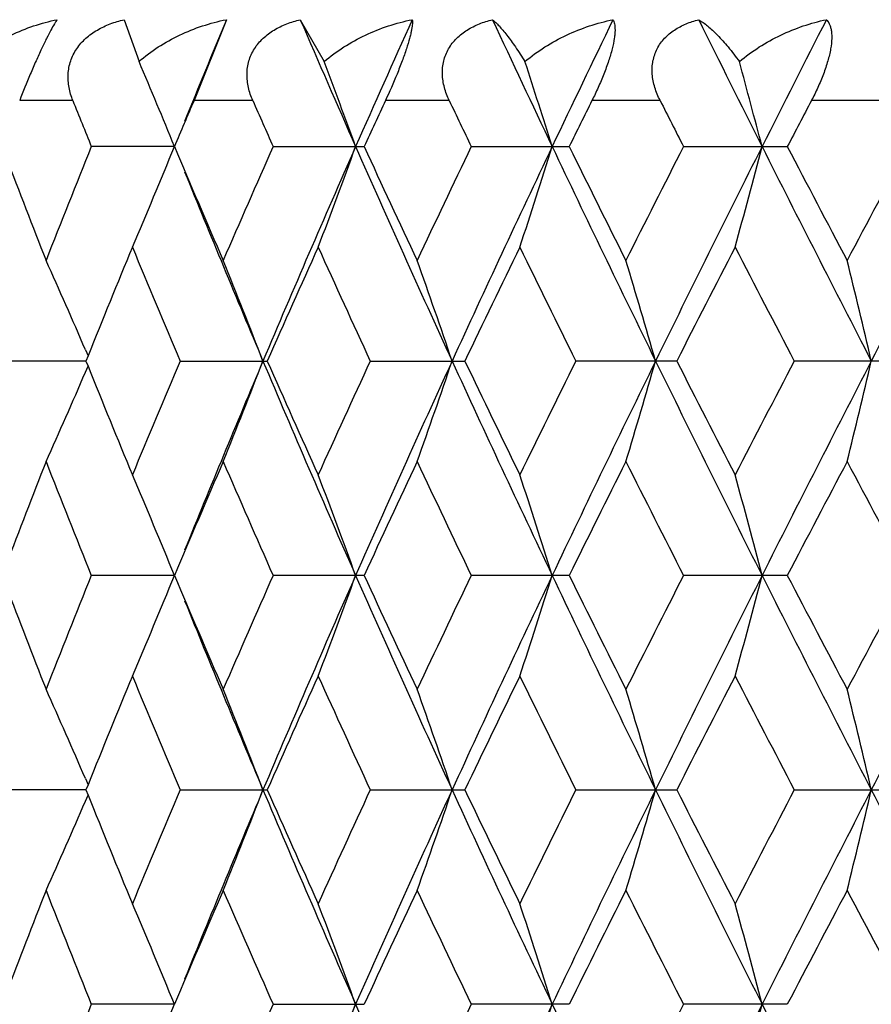
# Model space of a CAD drawing. Units: inches. Extents: x 0 to 11, y 0 to 8.5.
# Drawn here: x 5.2 to 5.3, y 1.9 to 2 of the extents above; entities that cross this region are included whole.
import ezdxf

# ---------------------------------------------------------------- set-up
doc = ezdxf.new("R2010")
doc.units = ezdxf.units.IN
doc.header["$LTSCALE"] = 0.605
doc.header["$MEASUREMENT"] = 0
doc.layers.add('ALL_ASSEMBLY_MEMBERS', color=7, linetype='CONTINUOUS')

msp = doc.modelspace()

# ---------------------------------------------------------------- linework, layer by layer
at = {"layer": 'ALL_ASSEMBLY_MEMBERS', "color": 7, "linetype": 'CONTINUOUS'}
for p, q in [((5.2123816661, 2.02824615), (5.2141534876, 2.0232788427)), ((5.2245092392, 2.02824615), (5.22067354, 2.0186606858)), ((5.2332835824, 2.02824615), (5.2361064626, 2.0232788427)), ((5.206302363, 2.0186606858), (5.1999959234, 2.0186606858)), ((5.2276471215, 2.0186606858), (5.2206735397, 2.0186606858)), ((5.2509490209, 2.0186606858), (5.2433822186, 2.0186606858)), ((5.2759610553, 2.0186606858), (5.2678812426, 2.0186606858)), ((5.302418091, 2.0186606858), (5.2939109158, 2.0186606858)), ((5.218355595, 2.0132008337), (5.2084934468, 2.0132009166)), ((5.230059585, 2.0132009166), (5.2408536404, 2.0132009166)), ((5.2535572914, 2.0132009166), (5.2651725575, 2.0132009166)), ((5.2787374845, 2.0132009166), (5.2910508365, 2.0132009166)), ((5.2077923099, 1.9891192067), (5.2081056248, 1.9883919505)), ((5.2081048936, 1.988391704), (5.2078577944, 1.9877778886)), ((5.20785782, 1.9877779608), (5.1985070097, 1.9877778888)), ((5.2077922914, 1.9864367334), (5.2081052713, 1.9871641393)), ((5.2078577944, 1.9877778886), (5.2081052713, 1.9871641393)), ((5.2190202578, 1.9877778888), (5.2293602381, 1.9877778888)), ((5.2415820937, 1.9877778888), (5.2528016633, 1.9877778888)), ((5.2779335851, 1.9877778888), (5.2659533565, 1.9877778888)), ((5.3044895988, 1.9877778888), (5.2918757045, 1.9877778888)), ((5.2183553073, 1.9623549633), (5.2084937241, 1.9623549408)), ((5.2408533235, 1.9623549408), (5.23005989, 1.9623549408)), ((5.2651722177, 1.9623549408), (5.2535576209, 1.9623549408)), ((5.2910504774, 1.9623549408), (5.278737835, 1.9623549408)), ((5.2077921375, 1.9382732647), (5.208105465, 1.9375460056)), ((5.2078577002, 1.9369319681), (5.1985071182, 1.936932027)), ((5.2081047343, 1.9375457589), (5.2078576799, 1.9369320272)), ((5.2078576799, 1.9369320272), (5.2081051907, 1.9363182249)), ((5.2190203784, 1.936932027), (5.2293601122, 1.936932027)), ((5.2415822252, 1.936932027), (5.2528015272, 1.936932027)), ((5.2659534973, 1.936932027), (5.2779334402, 1.936932027)), ((5.2918758533, 1.936932027), (5.3044894467, 1.936932027)), ((5.2077921348, 1.9355906173), (5.2081051907, 1.9363182249)), ((5.2183555101, 1.9115090989), (5.208493528, 1.9115090441)), ((5.2300596743, 1.9115090441), (5.2408535476, 1.9115090441)), ((5.265172458, 1.9115090441), (5.2535573879, 1.9115090441)), ((5.2910507314, 1.9115090441), (5.2787375872, 1.9115090441))]:
    msp.add_line(p, q, dxfattribs=at)
for centre, radius, start, end in [((6.7226099357, 1.4067107598), 1.6219161316, 157.4673054778, 157.9275090578), ((6.8799769346, 2.7372104897), 1.7928272173, 203.2937228321, 203.8182572968), ((6.9791218293, 1.2454684992), 1.9011848718, 155.6863501679, 156.1829330112), ((7.1993621387, 2.9329177335), 2.1435402738, 204.9637976429, 205.408201581), ((7.3364441093, 1.0284135045), 2.2952822453, 154.1763075258, 154.5928113695), ((7.6497237243, 3.2024248019), 2.6441892711, 206.3632126455, 206.7276415479), ((7.8514407242, 0.7224484431), 2.8700161229, 152.9364025627, 153.2731897319), ((4.5598852789, 1.7445613615), 0.7111612498, 22.1942348881, 23.0739470748), ((4.522909649, 1.7531239834), 0.7626488988, 19.9388961193, 20.746400016), ((4.4601098657, 1.7612787875), 0.8416361026, 17.417017044, 18.1375014789), ((4.3523730019, 1.7686809184), 0.9671034947, 14.6454775564, 15.2634803559), ((6.5895825569, 2.5706213389), 1.4893369858, 201.7531377964, 201.9794616287), ((6.714935471, 1.3800294338), 1.6250134139, 156.8586649803, 157.0678509031), ((6.8183247462, 2.7182574941), 1.7377258126, 203.7404000054, 203.9372084714), ((6.9850284758, 1.2087381539), 1.9207566719, 155.0600299756, 155.2395122121), ((7.1246249103, 2.9104103575), 2.0750611595, 205.4514551608, 205.6185274913), ((7.3551626832, 0.9797227835), 2.3315522248, 153.5383155781, 153.6880887282), ((7.5532342503, 3.1732752162), 2.5532543779, 206.8857492878, 207.0231998122), ((7.8927621899, 0.6537833428), 2.9354587557, 152.2922246723, 152.4125276649), ((6.5669690859, 1.4648068585), 1.464988773, 158.016888298, 158.585145726), ((4.5614596863, 2.2811737004), 0.7094516842, 336.763708243, 337.8075811768), ((6.7273105502, 2.651658201), 1.638470017, 202.9337651269, 203.4473487988), ((6.7884882003, 1.3212680483), 1.7051307408, 156.0590687626, 156.5544551751), ((6.8721214471, 1.2927020382), 1.7842229592, 156.1830114352, 157.0723867036), ((4.5248973957, 2.2725310226), 0.7605256795, 339.1044640339, 340.0629155185), ((6.9921165043, 2.7867039316), 1.9154032502, 203.8180194389, 204.6520042398), ((7.0017724281, 2.8254490434), 1.939222008, 204.7621667758, 205.2022079129), ((7.083957728, 1.1353450721), 2.0300238034, 154.3777308095, 154.7995731004), ((7.188222343, 1.0988203621), 2.1311883161, 154.5928890175, 155.3472143868), ((4.462647696, 2.2642999262), 0.8389682985, 341.7293281001, 342.5847304676), ((7.3541567434, 3.00643638), 2.3149064342, 205.4079692573, 206.106625927), ((7.378870192, 3.05848127), 2.358034925, 206.3136342698, 206.6801612836), ((7.49478637, 0.8827554765), 2.4877257799, 152.9730735096, 153.3215780846), ((7.6330348619, 0.8324273922), 2.6254829146, 153.2732708975, 153.8927629767), ((4.3556805247, 2.2568284527), 0.9636778319, 344.622203574, 345.3561300604), ((7.8772672291, 3.3169923444), 2.8989475256, 206.7274209818, 207.2914014443), ((7.9288367161, 3.3915704782), 2.9762084933, 207.5892250588, 207.8828565665), ((8.1055720335, 0.5144283991), 3.1761071007, 151.8429629284, 152.1188337449), ((8.3065407935, 0.437049805), 3.3820046105, 152.2224195167, 152.7081355963), ((6.5226667425, 2.517254973), 1.4174139069, 200.8841173267, 201.4161816135), ((6.735128278, 2.6248140132), 1.6354420878, 202.0738860139, 202.9245842081), ((6.6270172263, 1.416755), 1.5297322411, 157.535679989, 158.0569909265), ((6.6801537266, 2.6078280891), 1.5872533713, 202.4661896817, 202.9945453006), ((6.866590566, 1.2627961909), 1.7905646061, 155.6424521801, 156.1157660366), ((6.9383108929, 2.7722928777), 1.8693186956, 204.3593180776, 204.814363197), ((7.1909572547, 1.0602440593), 2.1486661212, 154.0260851285, 154.4258453296), ((7.2896407713, 2.9904633403), 2.2584704708, 205.9756458316, 206.3572409406), ((7.6497277306, 0.7799472134), 2.6616277742, 152.6860368256, 153.012636061), ((7.7943278807, 3.297380456), 2.8244160065, 207.3156465315, 207.6243088024), ((4.5741738925, 1.7157513956), 0.6900740968, 23.3372599763, 24.2976368896), ((4.5456390564, 1.7241626404), 0.7323104247, 21.0988182948, 22.1021334451), ((4.4978998328, 1.7326438739), 0.795415504, 18.7086351582, 19.61786285), ((4.4165513928, 1.7405362896), 0.8937515511, 16.0593874817, 16.856389596), ((4.2743741448, 1.7475060721), 1.0543803426, 13.1722738163, 13.8386012538), ((6.6172279117, 2.5547802149), 1.5191496964, 201.9403213995, 202.4652871143), ((6.6718931561, 1.3712143673), 1.5782871204, 157.0048265315, 157.5362032981), ((6.750456177, 1.3443755952), 1.6520391718, 157.079127158, 157.9212577688), ((4.5455057445, 2.2514554923), 0.7324571914, 337.8973115953, 338.9003960426), ((6.8481389167, 2.6724695934), 1.7580897275, 202.9204079505, 203.8230043232), ((6.8530494524, 2.7066647906), 1.7757153607, 203.8813232532, 204.3586123444), ((6.9274173848, 1.2082804144), 1.8573252115, 155.1850961932, 155.643096103), ((7.0156072731, 1.1782637873), 1.9411694338, 155.3531598673, 156.1760812195), ((4.4977552383, 2.2429714347), 0.7955715046, 340.3816329295, 341.2906545911), ((7.1558433496, 2.8615952192), 2.0954452958, 204.6458276658, 205.4130208435), ((7.1722068032, 2.9062176195), 2.1278269737, 205.5712209541, 205.9749104129), ((7.2746821892, 0.9924845222), 2.2417850943, 153.6423122419, 154.0267609197), ((7.3874543396, 0.9530402438), 2.3518824956, 153.8985760898, 154.5862536695), ((4.4163897339, 2.2350762564), 0.8939225634, 343.1431670754, 343.939991652), ((7.5868327829, 3.1201538449), 2.5738846857, 206.1005747933, 206.7324866684), ((7.6222036882, 3.181440929), 2.6306717337, 206.9844317463, 207.3148855006), ((7.7723865686, 0.6896381538), 2.7996608578, 152.3753346343, 152.6867367593), ((7.9278737533, 0.6327555979), 2.9557542302, 152.7138074071, 153.2669525456), ((4.2741855411, 2.228103778), 1.0545762715, 346.1610267057, 346.8272088047), ((4.5740433728, 2.2598717365), 0.6902205397, 335.7017677374, 336.6619098264), ((6.528003506, 1.4562276603), 1.4231393733, 158.5845488629, 159.1144995127), ((6.5781249511, 2.5151971912), 1.4769983925, 201.4174703588, 201.9811284665), ((6.7349916756, 1.3205976453), 1.6468301681, 156.5536396508, 157.0646354177), ((6.8034154238, 2.6608495), 1.7214361112, 203.4482176801, 203.9389304902), ((7.0118322236, 1.1454075958), 1.9503254163, 154.7987106188, 155.2362632503), ((7.1045877805, 2.8500257643), 2.0528692464, 205.2031175722, 205.6202813962), ((7.3926519786, 0.9101884957), 2.3734414596, 153.3206792348, 153.6848410568), ((7.5248220507, 3.1080252314), 2.5213993573, 206.681105526, 207.0249690945), ((7.949168139, 0.5732739714), 2.9991891309, 152.1179076739, 152.4093005928), ((8.1530487398, 3.486415446), 3.2298981178, 207.8838297163, 208.1551167257), ((4.5610743451, 1.6942224948), 0.7098684976, 22.1926074402, 23.2358135734), ((4.5244763444, 1.7028696798), 0.7609741411, 19.9372586492, 20.8950960213), ((4.4621740598, 1.7111049699), 0.8394651762, 17.4154260314, 18.2702782843), ((4.3551257118, 1.7185800652), 0.9642516775, 14.6440053609, 15.3774576316), ((6.5694344851, 1.4129778676), 1.4676426416, 158.0173268201, 158.584584429), ((4.5610638936, 2.2304948968), 0.7098809945, 336.7639753461, 337.8071533167), ((6.7238319309, 2.5993228506), 1.6346862699, 202.9331952234, 203.4479927876), ((6.7919704466, 1.2688916553), 1.7089341459, 156.0595450583, 156.5538531334), ((6.8692417489, 1.2431132611), 1.7810810953, 156.1826020076, 157.073548198), ((4.5244663485, 2.221846962), 0.7609858277, 339.1047093129, 340.0625226898), ((6.9885260456, 2.7342485146), 1.9114688272, 203.8173413095, 204.6530482126), ((6.9967604375, 2.7722691376), 1.9336935638, 204.7615687509, 205.20288953), ((7.0890256054, 1.0820887072), 2.0356353712, 154.378238258, 154.7989382826), ((7.1848935503, 1.0495425007), 2.1275089273, 154.5925723067, 155.348204031), ((4.4621647454, 2.2136108586), 0.8394758301, 341.7295470373, 342.584379892), ((7.3497890469, 2.9534891463), 2.3100597879, 205.4073690811, 206.1074959573), ((7.3713371694, 3.0038818396), 2.3496189232, 206.3130147909, 206.6808726459), ((7.5025202014, 0.8279905728), 2.4963955081, 152.9736062321, 153.3209175159), ((7.629092406, 0.7835550186), 2.6210742769, 153.2730451167, 153.8935807597), ((4.3551176683, 2.2061348395), 0.9642607183, 344.6223914436, 345.3558292856), ((7.8717138845, 3.2633207439), 2.8927168237, 206.7268999772, 207.292098546), ((7.9167356127, 3.3343642293), 2.9625380869, 207.5885899087, 207.8835908014), ((8.1182986503, 0.4568058674), 3.190525082, 151.843515774, 152.1181534045), ((8.3017230917, 0.3887324126), 3.3765638399, 152.2222825539, 152.7087826394), ((6.5202298823, 2.46546815), 1.4148020034, 200.8836889762, 201.4167696142), ((6.732314905, 2.5728137652), 1.6324014231, 202.073508006, 202.9257331674), ((6.6253105608, 1.3666247965), 1.5278818999, 157.5360006548, 158.0579732802), ((6.6817767813, 2.5576425974), 1.5890053198, 202.4658056514, 202.9936045513), ((6.8642042103, 1.2130432082), 1.7879402248, 155.6427962404, 156.116827711), ((6.9406073755, 2.7224728184), 1.8718335387, 204.3589084949, 204.813364127), ((7.1874217742, 1.0111362993), 2.1447268427, 154.0264453479, 154.4269588373), ((7.2930252403, 2.9412482543), 2.2622269859, 205.9752158353, 206.3561953613), ((7.6442054068, 0.7319735085), 2.6554035572, 152.686409567, 153.0137897028), ((7.7996361087, 3.2492521449), 2.8303790543, 207.3152006274, 207.6232270324), ((4.5739857619, 1.6648142722), 0.6902827989, 23.3380288781, 24.2980573395), ((4.5454444971, 1.6732315755), 0.7325224563, 21.0995508972, 22.1025264746), ((4.4976862725, 1.6817158647), 0.7956439906, 18.7092982039, 19.6182195188), ((4.416309043, 1.6896111245), 0.8940062614, 16.0599679444, 16.856702674), ((4.2740856992, 1.6965834178), 1.0546785998, 13.1727585272, 13.8388633404), ((6.6707532175, 1.3208185571), 1.577061839, 157.0036974185, 157.5354778308), ((6.7517787222, 1.2930004505), 1.6534634791, 157.0800889853, 157.921495323), ((4.5455829223, 2.2005699791), 0.7323708573, 337.8978961974, 338.9011032591), ((6.8493852555, 2.6221846678), 1.7594562805, 202.9214285913, 203.8233236599), ((6.8537154124, 2.6561498981), 1.7764584114, 203.8823867161, 204.3594682664), ((6.9258205279, 1.1581303477), 1.8555836592, 155.1839016666, 155.6423239898), ((7.017450933, 1.1266032131), 1.943184916, 155.3540010639, 156.1760618252), ((4.4978390657, 2.1920876323), 0.7954798864, 340.3821633169, 341.2912944627), ((7.157246901, 2.8114284951), 2.0970043421, 204.6467036858, 205.4133260769), ((7.1732239487, 2.8559046851), 2.1289746413, 205.5723414385, 205.9758070008), ((7.2723506915, 0.9427396041), 2.2392070638, 153.641066219, 154.0259516398), ((7.3897445356, 0.9011039347), 2.3544189002, 153.8992701269, 154.5862013467), ((4.4164838535, 2.1841940461), 0.8938220181, 343.143632525, 343.9405516548), ((7.5884329894, 3.070128434), 2.5756828013, 206.1013058191, 206.7327759702), ((7.6238292111, 3.1314829181), 2.6325232761, 206.9855971514, 207.3158136339), ((7.7687653872, 0.6406166757), 2.7956064196, 152.3740492346, 152.6858984759), ((7.9308686373, 0.5803965485), 2.9591095636, 152.7143554334, 153.2668692674), ((4.2742964247, 2.1772229738), 1.0544603068, 346.1614162548, 346.827676294), ((8.2364027126, 3.4510977274), 3.3029095005, 207.286097558, 207.7834453669), ((4.5741235807, 2.2089811409), 0.6901291297, 335.7023941417, 336.6626573084), ((6.6177351178, 2.5041672262), 1.5197072734, 201.9413209843, 202.4660820445), ((6.5297355806, 1.404723027), 1.424992308, 158.5853275647, 159.114575843), ((6.5759607798, 2.4634785405), 1.47466505, 201.4166147506, 201.9811543994), ((6.7374831376, 1.2686974192), 1.6495353423, 156.5544817255, 157.0646300277), ((6.8003476598, 2.6086428186), 1.7180802825, 203.4473007496, 203.9389627975), ((7.0154074943, 1.0929125173), 1.9542625163, 154.7995998145, 155.2362626417), ((7.1001062664, 2.7970323526), 2.0478999709, 205.2021513616, 205.620319388), ((7.3980138279, 0.8566911378), 2.3794228551, 153.3216055432, 153.6848448725), ((7.5179527891, 3.0536777454), 2.513689333, 206.6801006423, 207.0250121312), ((7.9577772814, 0.5179297209), 3.008902428, 152.118862295, 152.4093087895), ((8.1416794558, 3.4294880191), 3.2170047199, 207.8827953814, 208.1551642316), ((4.561419332, 1.6435175588), 0.7094960237, 22.1925867634, 23.2363713333), ((4.5248527142, 1.6521605464), 0.760573874, 19.9372391351, 20.8956084926), ((4.4625964939, 1.660391839), 0.8390225286, 17.4154081357, 18.2707359767), ((4.3556188724, 1.667863304), 0.9637420239, 14.6439896111, 15.3778505904), ((6.5686813279, 1.3624514978), 1.4668248158, 158.017890995, 158.5854621259), ((4.5613321379, 2.179544073), 0.7095931644, 336.7632056595, 337.8068253147), ((6.7908819011, 1.218548465), 1.707735456, 156.0601431801, 156.5547953795), ((6.8700464105, 1.1918944554), 1.781967667, 156.1820775131, 157.0725824078), ((4.5247596408, 2.1708990153), 0.7606754738, 339.1040020073, 340.0622224878), ((6.9898937502, 2.6839981396), 1.9129603615, 203.8171178514, 204.6521666816), ((7.0874122597, 1.0320410321), 2.033835705, 154.3788629776, 154.7999325047), ((7.1857723826, 0.9982597981), 2.1284900444, 154.5920988362, 155.3473836673), ((4.4624946673, 2.1626656522), 0.8391314479, 341.7289152323, 342.5841128355), ((7.3515076959, 2.9034525336), 2.311959279, 205.4072119422, 206.1067585805), ((7.5000209796, 0.7784509247), 2.4935758684, 152.9742511331, 153.3219526173), ((7.6300459453, 0.7322075056), 2.622151435, 153.2726241233, 153.8929056934), ((4.355503655, 2.1551921207), 0.9638629099, 344.6218489095, 345.355600873), ((7.873992798, 3.2136170872), 2.8952658374, 206.7268073266, 207.2915046437), ((8.1141320062, 0.408231488), 3.1857798527, 151.8441753171, 152.1192198604), ((8.3027185287, 0.3373377714), 3.3777002278, 152.2219149865, 152.7082517298)]:
    msp.add_arc(centre, radius, start, end, dxfattribs=at)
for points, knots in [([(5.1943006894, 2.0232788427), (5.1949875394, 2.0239133796), (5.1964826026, 2.025073113), (5.1989616686, 2.0264780064), (5.2016311918, 2.0275613078), (5.2034980684, 2.0280579093), (5.2044467386, 2.02824615)], [0, 0, 0, 0, 0.2455228425, 0.4943676015, 0.7460561044, 1, 1, 1, 1]), ([(5.2044467386, 2.02824615), (5.2043931646, 2.0281737698), (5.2042799244, 2.0280099504), (5.2040244729, 2.0276045747), (5.2036526554, 2.0269432352), (5.2031468079, 2.0259580511), (5.2025600899, 2.0247341002), (5.2019166337, 2.0233164178), (5.2010344824, 2.0212772609), (5.2003995935, 2.0197086013), (5.1999959237, 2.0186606858)], [0, 0, 0, 0, 0.0255237246, 0.0564163505, 0.135784766, 0.2404540964, 0.3702795515, 0.5204566015, 0.6817055315, 1, 1, 1, 1]), ([(5.206302363, 2.0186606858), (5.2061046441, 2.019156204), (5.2058730459, 2.0199286275), (5.2057368928, 2.0209869439), (5.205730036, 2.021786429), (5.205824473, 2.0225815695), (5.2060278686, 2.023359611), (5.2063375713, 2.0241073713), (5.2067485921, 2.0248123818), (5.2072546981, 2.0254618651), (5.2080381871, 2.0262497067), (5.2091890512, 2.0270691116), (5.2107320465, 2.0277898667), (5.2118257942, 2.0281162427), (5.2123816661, 2.02824615)], [0, 0, 0, 0, 0.1216918313, 0.1823567578, 0.2429584664, 0.3035821822, 0.3644706279, 0.425803363, 0.4876312091, 0.5500446094, 0.6130944263, 0.7405517699, 0.8697906461, 1, 1, 1, 1]), ([(5.2141534876, 2.0232788427), (5.2148677734, 2.0239128912), (5.2164106945, 2.0250707653), (5.2189482321, 2.0264754892), (5.2216610669, 2.0275590669), (5.2235512198, 2.0280574072), (5.2245092392, 2.02824615)], [0, 0, 0, 0, 0.2468451642, 0.4963200023, 0.7476416412, 1, 1, 1, 1]), ([(5.2276471215, 2.0186606858), (5.2274297829, 2.0191548598), (5.227166353, 2.0199251226), (5.2269846613, 2.0209849838), (5.2269430622, 2.0217842162), (5.2270023371, 2.0225792707), (5.2271708303, 2.0233575863), (5.2274465929, 2.024105818), (5.2278252648, 2.0248114006), (5.228301144, 2.0254614418), (5.2288590324, 2.0260506808), (5.229487201, 2.0265747776), (5.2304045722, 2.0271873423), (5.2316654722, 2.0277914123), (5.2327373406, 2.0281165255), (5.2332835824, 2.02824615)], [0, 0, 0, 0, 0.124585919, 0.1863424576, 0.247732348, 0.3088062733, 0.3697934677, 0.4309023561, 0.4922425338, 0.5539835135, 0.6162665164, 0.6790501553, 0.7423752402, 0.8704395111, 1, 1, 1, 1]), ([(5.2361064626, 2.0232788427), (5.236839938, 2.0239118527), (5.2384131853, 2.0250673771), (5.2409826812, 2.0264723688), (5.2437104167, 2.0275565008), (5.2456046502, 2.0280568517), (5.2465621431, 2.02824615)], [0, 0, 0, 0, 0.2485940859, 0.4987803457, 0.7495670109, 1, 1, 1, 1]), ([(5.2465621431, 2.02824615), (5.2465725291, 2.0281728287), (5.2465829287, 2.0280065392), (5.2465729707, 2.0277283515), (5.2465363938, 2.0273925105), (5.2464705543, 2.0269958507), (5.246372728, 2.0265357732), (5.2461852833, 2.0257914254), (5.2458586241, 2.0247172423), (5.2453574907, 2.0233003652), (5.2445481726, 2.0212449612), (5.2438615975, 2.0196915411), (5.243382219, 2.0186606858)], [0, 0, 0, 0, 0.0218590912, 0.0490360749, 0.0820932908, 0.1215066243, 0.1676782253, 0.2208962343, 0.3480421744, 0.498909562, 0.6644184621, 1, 1, 1, 1]), ([(5.2509490209, 2.0186606858), (5.2507142453, 2.0191539874), (5.2504219983, 2.0199223736), (5.2501967312, 2.0209832307), (5.2501208898, 2.0217820317), (5.2501443761, 2.022576772), (5.2502760586, 2.0233551125), (5.2505148608, 2.0241037588), (5.2509708755, 2.0250451907), (5.2516266606, 2.025878992), (5.2524175747, 2.0265745668), (5.2532951356, 2.0271877956), (5.2545121819, 2.0277923847), (5.2555518592, 2.0281167689), (5.2560828918, 2.02824615)], [0, 0, 0, 0, 0.1280401258, 0.1912268819, 0.2537622149, 0.315636819, 0.3770356838, 0.4381656083, 0.4991703819, 0.6214734332, 0.6833195509, 0.7456730407, 0.8719021658, 1, 1, 1, 1]), ([(5.2560828918, 2.02824615), (5.2562124178, 2.028142791), (5.2564811295, 2.0279024383), (5.2568866321, 2.0274844101), (5.2573249622, 2.0269825455), (5.257984255, 2.026161718), (5.2588733817, 2.0249291653), (5.2595642831, 2.0238639893), (5.2599269074, 2.0232788427)], [0, 0, 0, 0, 0.0788742561, 0.1713287726, 0.2770747918, 0.3959106362, 0.6723391442, 1, 1, 1, 1]), ([(5.2599269074, 2.0232788427), (5.2606711617, 2.0239103206), (5.262256988, 2.0250630142), (5.2648315501, 2.0264686402), (5.2675455687, 2.0275535726), (5.2694245944, 2.0280562315), (5.2703716841, 2.02824615)], [0, 0, 0, 0, 0.2507607382, 0.5017459616, 0.7518363127, 1, 1, 1, 1]), ([(5.2703716841, 2.02824615), (5.2704126211, 2.0281758906), (5.270485348, 2.028013475), (5.270559982, 2.0277330666), (5.2706052275, 2.027395473), (5.270617895, 2.0269975195), (5.2705944428, 2.026536463), (5.2705050521, 2.0257909406), (5.2702769966, 2.024713051), (5.2698539989, 2.0232943737), (5.2692895214, 2.0217611593), (5.2686241442, 2.0201992585), (5.2681338163, 2.0191681219), (5.267881243, 2.0186606858)], [0, 0, 0, 0, 0.0241199073, 0.0524425473, 0.0858117114, 0.1249308537, 0.1703850303, 0.2226182626, 0.3475134451, 0.4965794771, 0.6614188848, 0.8318692864, 1, 1, 1, 1]), ([(5.2759610553, 2.0186606858), (5.2757111522, 2.0191535841), (5.2753933326, 2.0199204651), (5.2751270001, 2.0209817663), (5.2750178147, 2.0217799959), (5.2750053128, 2.0225741948), (5.2750987544, 2.0233523258), (5.2752978726, 2.0241010937), (5.2756987114, 2.0250401489), (5.2763006816, 2.0258765678), (5.277042191, 2.0265740987), (5.2778700236, 2.0271876408), (5.2790302045, 2.0277930492), (5.2800274896, 2.0281169698), (5.2805379159, 2.02824615)], [0, 0, 0, 0, 0.1319135261, 0.1968099762, 0.2608002622, 0.3237916845, 0.3858941449, 0.4472787026, 0.5080925938, 0.6288794944, 0.6896003024, 0.7507008563, 0.8743192181, 1, 1, 1, 1]), ([(5.2805379159, 2.02824615), (5.2807142792, 2.0281455062), (5.2810767929, 2.0279101729), (5.2816191889, 2.0274913201), (5.2821898917, 2.0269887825), (5.2830201272, 2.0261749898), (5.2841081274, 2.024948847), (5.2849364532, 2.0238699888), (5.2853623194, 2.0232788427)], [0, 0, 0, 0, 0.0874461001, 0.1857835464, 0.2949002134, 0.4147218578, 0.6862461586, 1, 1, 1, 1]), ([(5.2853623194, 2.0232788427), (5.2861088776, 2.02390833), (5.2876894971, 2.0250576863), (5.2902421252, 2.0264642587), (5.2929139005, 2.0275502181), (5.2947585546, 2.0280555302), (5.2956854749, 2.02824615)], [0, 0, 0, 0, 0.2533618383, 0.5052460232, 0.7544758233, 1, 1, 1, 1]), ([(5.2956854749, 2.02824615), (5.295754355, 2.0281784536), (5.2958852685, 2.0280216536), (5.2960455585, 2.0277404241), (5.2961737085, 2.0274013956), (5.2962658682, 2.0270019041), (5.296317732, 2.0265394213), (5.2963279363, 2.0257945549), (5.2962021071, 2.0247126273), (5.2958613209, 2.0232902116), (5.2953410511, 2.0217550704), (5.2946823916, 2.0201925972), (5.2941762106, 2.0191658332), (5.2939109162, 2.0186606858)], [0, 0, 0, 0, 0.0284782851, 0.0598309447, 0.0950332005, 0.1349709429, 0.1804179136, 0.2320037695, 0.3543466432, 0.5003329812, 0.6626361679, 0.831752496, 1, 1, 1, 1])]:
    msp.add_open_spline(points, degree=3, knots=knots, dxfattribs=at)

doc.saveas('drawing.dxf')
